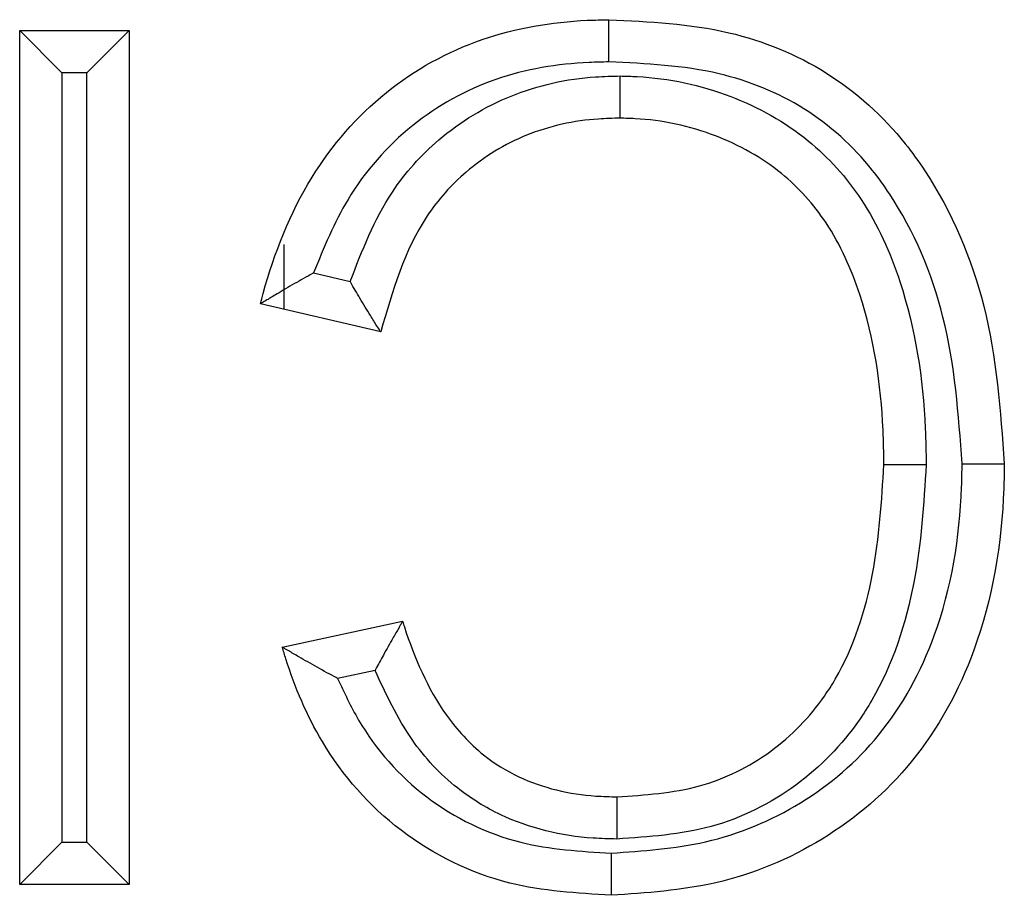
# Model space of a CAD drawing. Units: inches. Extents: x 0.5 to 8, y 0.3 to 10.7.
# Drawn here: x 2.1 to 2.1, y 5.9 to 5.9 of the extents above; entities that cross this region are included whole.
import ezdxf

# ---------------------------------------------------------------- set-up
doc = ezdxf.new("R2010")
doc.units = ezdxf.units.IN
doc.header["$MEASUREMENT"] = 0

msp = doc.modelspace()

# ---------------------------------------------------------------- linework, layer by layer
at = {"color": 7, "linetype": 'Continuous', "lineweight": 25}
for p, q in [((2.102749839192076, 5.922344476296793), (2.104910414167593, 5.922344476296793)), ((2.102749839192076, 5.922344476296793), (2.103583172525409, 5.92151114296346)), ((2.102749839192076, 5.905491991487764), (2.102749839192076, 5.922344476296793)), ((2.104910414167593, 5.922344476296793), (2.104077080834259, 5.92151114296346)), ((2.104910414167593, 5.922344476296793), (2.104910414167593, 5.905491991487764)), ((2.104077080834259, 5.92151114296346), (2.103583172525409, 5.92151114296346)), ((2.103583172525409, 5.92151114296346), (2.103583172525409, 5.906325324821099)), ((2.104077080834259, 5.906325324821099), (2.104077080834259, 5.92151114296346)), ((2.107966573894655, 5.918125153889324), (2.107966573894655, 5.916841823268356)), ((2.108553016654705, 5.917560854968251), (2.109275945839158, 5.917392445328692)), ((2.10987973661128, 5.916396143317325), (2.107503104138212, 5.916949790654801)), ((2.107935219133315, 5.910174362567517), (2.110311851606383, 5.910684123225804)), ((2.109768442679206, 5.909715281484466), (2.109029337878364, 5.909556751903605)), ((2.103583172525409, 5.906325324821099), (2.102749839192076, 5.905491991487764)), ((2.103583172525409, 5.906325324821099), (2.104077080834259, 5.906325324821099)), ((2.104077080834259, 5.906325324821099), (2.104910414167593, 5.905491991487764)), ((2.104910414167593, 5.905491991487764), (2.102749839192076, 5.905491991487764))]:
    msp.add_line(p, q, dxfattribs=at)
for points, knots in [([(2.107503104138212, 5.916949790654801), (2.107521308400131, 5.917018319388733), (2.107752454988024, 5.917888455354226), (2.108361138105084, 5.919442778198415), (2.109891819547084, 5.921210769168635), (2.111828430646544, 5.922278598130582), (2.113397421242629, 5.922540568399254), (2.114241917243882, 5.922557672593736), (2.114383185075872, 5.922560533794345)], [0, 0, 0, 0, 0.02210954016035716, 0.2807334233404474, 0.5119742819794764, 0.7365953210897008, 0.955937496600919, 1, 1, 1, 1]), ([(2.114386094051384, 5.921727067355736), (2.114385966088557, 5.921763705239612), (2.114385751083194, 5.921825264848137), (2.114385218797072, 5.921977713548274), (2.114384520135534, 5.92217788808195), (2.114383782785876, 5.922389214148919), (2.114383281466058, 5.922532905718312), (2.114383217205961, 5.922551324427723), (2.114383185075872, 5.922560533794345)], [0, 0, 0, 0, 0.08422566160524513, 0.1415174187886177, 0.3561712996546506, 0.5707913896163144, 0.7853954171350143, 1, 1, 1, 1]), ([(2.114383185075872, 5.922560533794345), (2.115182652583009, 5.922522128778828), (2.116679193325207, 5.922450237588864), (2.118749435732929, 5.921610868277094), (2.119967779167115, 5.920505634513093), (2.121071688988265, 5.918974558930165), (2.121973228659067, 5.916863052000539), (2.122119245339656, 5.914842037865593), (2.122195013971723, 5.913793325651507)], [0, 0, 0, 0, 0.1799038148154137, 0.3367658924777782, 0.4941428705421436, 0.5439704662770574, 0.763364474434462, 1, 1, 1, 1]), ([(2.114386094051384, 5.921727067355736), (2.114255521317903, 5.921724423010314), (2.113501708465314, 5.921709156870808), (2.112116924827058, 5.921482372795819), (2.110426828243083, 5.920546135935193), (2.109204351787464, 5.919155356690089), (2.10875593740421, 5.918057615342764), (2.108553016654705, 5.917560854968251)], [0, 0, 0, 0, 0.05102159429579302, 0.2945540965128775, 0.5388276909058995, 0.7913059123276429, 1, 1, 1, 1]), ([(2.121361580610255, 5.913795147825233), (2.121291269151503, 5.914770171558771), (2.121157312297103, 5.916627779331803), (2.120338461027959, 5.918565036995438), (2.119356426910592, 5.919929057647238), (2.118296149032336, 5.920894023415465), (2.116459382148556, 5.921631471271938), (2.115119366343966, 5.921693257312826), (2.114386094051384, 5.921727067355736)], [0, 0, 0, 0, 0.2441061246989948, 0.4650691250771273, 0.5141831849779862, 0.6655209975721903, 0.8169691849226615, 1, 1, 1, 1]), ([(2.109275945839158, 5.917392445328692), (2.10951410103185, 5.918004044232419), (2.109920341893085, 5.919047298685832), (2.111053354886218, 5.920306696951296), (2.112430520212462, 5.921146034830547), (2.11371468558024, 5.92142918879735), (2.114446678228377, 5.921445893773199), (2.11460779383966, 5.92144957063034)], [0, 0, 0, 0, 0.2711966776491743, 0.4626024343475538, 0.6947240441731708, 0.932807081658081, 1, 1, 1, 1]), ([(2.114605994370222, 5.92061601631638), (2.114606014251078, 5.920625225571546), (2.114606054012707, 5.920643644043397), (2.114606364189146, 5.920787324679387), (2.114606820412755, 5.920998657604795), (2.114607260961674, 5.921202729702024), (2.114607590732606, 5.921355486908006), (2.11460772367433, 5.921417068482697), (2.11460779383966, 5.92144957063034)], [0, 0, 0, 0, 0.2145757241988468, 0.42915055184479, 0.6437513107065685, 0.858406630737865, 0.9252684164698823, 1, 1, 1, 1]), ([(2.11460779383966, 5.92144957063034), (2.114719527198772, 5.921447010057008), (2.115461029937985, 5.921430017171859), (2.11678399578051, 5.921146027226584), (2.118325915533271, 5.920284099379248), (2.119484480133841, 5.918994651018778), (2.120348741189366, 5.917055325976539), (2.120626634467059, 5.915236725525618), (2.120647759748608, 5.91401936162682), (2.12065187166372, 5.913782408713302)], [0, 0, 0, 0, 0.0305038489193525, 0.2024345075638662, 0.3626589957040786, 0.5048288624551912, 0.6675844667719342, 0.9352972195289356, 1, 1, 1, 1]), ([(2.114605994370222, 5.92061601631638), (2.11446485211918, 5.920612833450448), (2.113838463609955, 5.920598707909498), (2.112749560708032, 5.920360577736252), (2.111589068759783, 5.919653874813098), (2.110453904237924, 5.918383133111883), (2.110112353657664, 5.917201148120377), (2.10987973661128, 5.916396143317325)], [0, 0, 0, 0, 0.0613557849909894, 0.2722966256315166, 0.4747907243140754, 0.6423000354716485, 1, 1, 1, 1]), ([(2.119818381498655, 5.91378319795631), (2.119814476806472, 5.914008294619413), (2.119794887876759, 5.915137552062991), (2.119545267880797, 5.916793203525144), (2.118785091318257, 5.918520394044065), (2.117793144216462, 5.919626387139598), (2.116478379548247, 5.92035532241514), (2.115344257965641, 5.920599152627362), (2.114705113256298, 5.920613752206269), (2.114605994370222, 5.92061601631638)], [0, 0, 0, 0, 0.06973434938737605, 0.3498409618022892, 0.5114274958612598, 0.647106627173683, 0.8020423538129184, 0.9693006277084129, 1, 1, 1, 1]), ([(2.108553016654705, 5.917560854968251), (2.108546885869968, 5.917557491565432), (2.10842065549806, 5.917488240465135), (2.108167956731539, 5.91734548812492), (2.107853351730209, 5.917159580780938), (2.107640992211824, 5.917032510477175), (2.107524627719777, 5.916962703299369), (2.107510290398069, 5.916954101908437), (2.107503104138212, 5.916949790654801)], [0, 0, 0, 0, 0.01296343939347759, 0.2669119608674382, 0.537160890976939, 0.7291549964445243, 0.8642450371002105, 1, 1, 1, 1]), ([(2.10987973661128, 5.916396143317325), (2.109875269736314, 5.916403267653609), (2.109866357294909, 5.916417482340648), (2.109793868058389, 5.916533131645029), (2.109662560810528, 5.916743295124603), (2.109480126417143, 5.917041054213493), (2.109342579616854, 5.917276059772399), (2.109279414505923, 5.917386386799144), (2.109275945839158, 5.917392445328692)], [0, 0, 0, 0, 0.1409489128325243, 0.2812254509452652, 0.4804260734982445, 0.7573916886362277, 0.9866773385817268, 1, 1, 1, 1]), ([(2.114430183215113, 5.906109408807953), (2.115057147115485, 5.906151215002379), (2.116362092398024, 5.906238229256573), (2.118230156495267, 5.907012154419323), (2.119860153783773, 5.908408721511479), (2.121033251558218, 5.910586967034685), (2.121340437025923, 5.912495734361262), (2.121359084761958, 5.913641761396997), (2.121361580610255, 5.913795147825233)], [0, 0, 0, 0, 0.161218066920039, 0.3355548154569209, 0.5106878653459893, 0.7044261552965776, 0.9604398370148154, 1, 1, 1, 1]), ([(2.122195013971723, 5.913793325651507), (2.122192383164865, 5.913631547411525), (2.122172172042274, 5.912388689224942), (2.121829130647053, 5.91029174989571), (2.120516416852586, 5.907868868467713), (2.118679168942097, 5.906293908957494), (2.116580516714718, 5.905420779220167), (2.115126229153749, 5.905322807196857), (2.114430447653461, 5.905275933990214)], [0, 0, 0, 0, 0.03752646493802674, 0.2882963380417314, 0.4836035338764904, 0.6636619889161006, 0.839084255248745, 1, 1, 1, 1]), ([(2.12065187166372, 5.913782408713302), (2.120603464419682, 5.913001914298218), (2.120504070185433, 5.911399330919159), (2.119940393143771, 5.909686761679037), (2.119096594906177, 5.908356135674084), (2.118123133645446, 5.907355731825493), (2.11642759465668, 5.906511642782541), (2.115173470186578, 5.906428721600323), (2.114542267850115, 5.906386987270751)], [0, 0, 0, 0, 0.2168901622387444, 0.445338957419845, 0.4883690720756771, 0.6538889275532075, 0.8258018858476712, 1, 1, 1, 1]), ([(2.114545228199036, 5.907220451468178), (2.11509646779212, 5.907255607231673), (2.116172703136962, 5.907324245035858), (2.11762375418881, 5.908041944748388), (2.118448238368178, 5.908889738062773), (2.119183895090925, 5.910051061754279), (2.119682418819532, 5.91160366238571), (2.119773277585483, 5.91306016437265), (2.119818381498655, 5.91378319795631)], [0, 0, 0, 0, 0.1729810745974803, 0.3377267322704572, 0.4975871825348594, 0.5394679697288911, 0.771383680062459, 1, 1, 1, 1]), ([(2.119818381498655, 5.91378319795631), (2.119827590896365, 5.913783189235806), (2.119846009664646, 5.913783171794824), (2.11998969927796, 5.913783035733194), (2.120201028592639, 5.913782835622656), (2.120402291202808, 5.913782645044349), (2.12055482415804, 5.913782500608892), (2.120616388519681, 5.913782442312769), (2.12065187166372, 5.913782408713302)], [0, 0, 0, 0, 0.2145978359860371, 0.429195039586095, 0.6438105345912218, 0.8584645117724939, 0.9184248162139664, 1, 1, 1, 1]), ([(2.121361580610255, 5.913795147825233), (2.121401131638764, 5.913795061386524), (2.121462684438459, 5.913794926862981), (2.121614930370493, 5.913794594071625), (2.121812367126377, 5.913794162410358), (2.122023687873942, 5.913793700311288), (2.12216738578605, 5.913793386069565), (2.122185804570631, 5.913793345790872), (2.122195013971723, 5.913793325651507)], [0, 0, 0, 0, 0.09090812691030539, 0.1414792468674289, 0.3561339850735693, 0.5707637634602989, 0.7853816766232957, 1, 1, 1, 1]), ([(2.110311851606383, 5.910684123225804), (2.110307611162026, 5.910676800021847), (2.110299147591945, 5.910662183523035), (2.110230489605073, 5.910543570316939), (2.110109445819262, 5.910333755875182), (2.109946842726497, 5.910046156028557), (2.10982613278762, 5.909823545374067), (2.109771745030975, 5.90972147882847), (2.109768442679206, 5.909715281484466)], [0, 0, 0, 0, 0.1495372294214773, 0.298463725556105, 0.5024773041147452, 0.7727777241349538, 0.9862033676124468, 1, 1, 1, 1]), ([(2.110311851606383, 5.910684123225804), (2.110323490789221, 5.910647640175728), (2.110530598696819, 5.909998459879386), (2.110946923996867, 5.909022536692603), (2.111817527223873, 5.908066395011867), (2.112809731765997, 5.907458355869506), (2.113745641526084, 5.907237821332606), (2.114406762308049, 5.907223459439465), (2.114545228199036, 5.907220451468178)], [0, 0, 0, 0, 0.01940321306243808, 0.3452612536417649, 0.526760944540969, 0.6648371688984703, 0.9298031141964136, 0.9999999999999999, 0.9999999999999999, 0.9999999999999999, 0.9999999999999999]), ([(2.114430447653461, 5.905275933990214), (2.113756221121218, 5.905316479263329), (2.112282716342416, 5.905405089916925), (2.110194058961036, 5.906424892993686), (2.108726191524422, 5.908095791541056), (2.108155083674453, 5.9094512280127), (2.107958537119502, 5.910097669702568), (2.107935219133315, 5.910174362567517)], [0, 0, 0, 0, 0.2296564885881741, 0.5019083605201529, 0.7688505896867023, 0.9725767833576171, 1, 1, 1, 1]), ([(2.109029337878364, 5.909556751903605), (2.10902311027905, 5.909560015433857), (2.108885983762652, 5.90963187563426), (2.108618083186942, 5.90977737081805), (2.108289300496265, 5.909966705481245), (2.108073517544422, 5.910093107882081), (2.10795680266573, 5.910161679658934), (2.107942426360701, 5.91017012745881), (2.107935219133315, 5.910174362567517)], [0, 0, 0, 0, 0.01274820908535768, 0.2807048774447525, 0.5516078972042165, 0.7394437748572735, 0.8693761743554739, 1, 1, 1, 1]), ([(2.114542267850115, 5.906386987270751), (2.114386297946933, 5.906390466535739), (2.113604942830511, 5.906407896446541), (2.112484551971372, 5.90667645203678), (2.111285561346553, 5.907415085661105), (2.110389189059086, 5.908375217758448), (2.10998666053654, 5.909244194025142), (2.109768442679206, 5.909715281484466)], [0, 0, 0, 0, 0.07536066034741755, 0.3775307693243399, 0.5399961432468, 0.7506237437504345, 1, 1, 1, 1]), ([(2.109029337878364, 5.909556751903605), (2.109158877613651, 5.909278648600458), (2.10957382811517, 5.908387809161436), (2.110713918660441, 5.90710564781347), (2.112534718667307, 5.906218972439848), (2.113827919099657, 5.906144221510688), (2.114430183215113, 5.906109408807953)], [0, 0, 0, 0, 0.1350691475376375, 0.4326626913824888, 0.7357819454801798, 1, 1, 1, 1]), ([(2.114545228199035, 5.907220451468178), (2.114545195488652, 5.907211242103369), (2.11454513006797, 5.90719282339725), (2.114544619694498, 5.907049131545342), (2.114543869094993, 5.906837805844816), (2.114543158615769, 5.90663777570826), (2.114542617177772, 5.906485337872306), (2.114542398528109, 5.906423778687357), (2.114542267850115, 5.906386987270751)], [0, 0, 0, 0, 0.2146053191876374, 0.4292100907639585, 0.6438307018848254, 0.8584846356737403, 0.9154220328063052, 1, 1, 1, 1]), ([(2.114430183215113, 5.906109408807953), (2.114430194773293, 5.906072995679122), (2.114430214313764, 5.906011434972208), (2.114430262699636, 5.905858969306107), (2.114430326277431, 5.905658581938951), (2.114430393312376, 5.905447254162565), (2.114430438890065, 5.905303562225739), (2.114430444732327, 5.905285143410189), (2.114430447653461, 5.905275933990214)], [0, 0, 0, 0, 0.08370941593626753, 0.1415206818503696, 0.3561745382392723, 0.5707937992357883, 0.7853966153274056, 1, 1, 1, 1])]:
    msp.add_open_spline(points, degree=3, knots=knots, dxfattribs=at)

doc.saveas('drawing.dxf')
